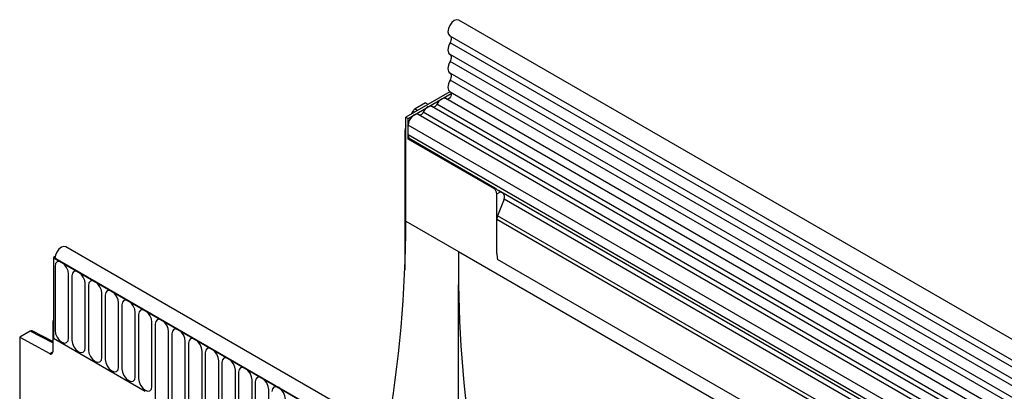
# Model space of a CAD drawing. Units: millimetres. Extents: x -718 to 690, y -566 to 503.
# Drawn here: x -615 to -384, y -237 to -150 of the extents above; entities that cross this region are included whole.
import ezdxf

# ---------------------------------------------------------------- set-up
doc = ezdxf.new("R2010")
doc.units = ezdxf.units.MM
doc.layers.add('132352', color=7, linetype='Continuous')

# ---------------------------------------------------------------- blocks, each defined once
blk = doc.blocks.new('1037947-M_004_ISO_view')
for p, q in [((315.21, 84.01), (-37.29, 287.5)), ((-39.41, 283.82), (313.08, 80.33)), ((313.13, 78.68), (-39.36, 282.17)), ((313.13, 75.91), (-39.36, 279.4)), ((313.13, 74.28), (-39.36, 277.77)), ((313.13, 71.52), (-39.36, 275.01)), ((313.13, 69.89), (-39.36, 273.38)), ((-39.42, 270.65), (-49.75, 264.69)), ((-49.22, 264.38), (-39.08, 270.23)), ((311.7, 65.75), (-40.39, 269.01)), ((-39.35, 270.61), (313.14, 67.12)), ((-45.16, 268), (-47.59, 266.59)), ((-47.59, 266.59), (-47.02, 266.26)), ((-45.16, 268), (-44.57, 267.68)), ((154.23, 152.93), (-43.62, 267.14)), ((155.39, 153.47), (-42.45, 267.68)), ((-49.75, 240.19), (-49.75, 264.69)), ((-49.75, 264.69), (-49.22, 264.38)), ((-49.22, 259.48), (-49.22, 264.38)), ((-48.46, 265.43), (-48.09, 266.07)), ((-47.72, 265.86), (-48.09, 266.07)), ((151, 151.06), (-46.85, 265.28)), ((152.16, 151.6), (-45.69, 265.82)), ((-49.22, 260.51), (-49.22, 262.78)), ((148.63, 148.56), (-49.22, 262.78)), ((-50.01, 261.06), (-50.01, 228.63)), ((-49.75, 260.91), (-50.01, 261.06)), ((148.63, 146.29), (-49.22, 260.51)), ((-49.22, 259.48), (-48.98, 259.62)), ((-29.07, 247.85), (-49.22, 259.48)), ((-28.83, 247.98), (-48.98, 259.62)), ((-29.07, 247.85), (-28.83, 247.98)), ((-28.36, 246.62), (-27.5, 247.12)), ((-28.36, 232.58), (-28.36, 246.62)), ((149.15, 145.15), (-27.93, 247.37)), ((-27.5, 247.12), (-26.83, 246.74)), ((150.16, 144.56), (-26.83, 246.74)), ((-26.66, 245.36), (-28.17, 241.47)), ((150.32, 143.18), (-26.66, 245.36)), ((282.41, 62.18), (-28.17, 241.47)), ((-49.75, 240.19), (-37.38, 233.05)), ((-28.36, 232.58), (-28.36, 240.55)), ((282.41, 61.14), (-28.36, 240.55)), ((222.75, 30.64), (-129.74, 234.13)), ((-132.26, 231.85), (-132.66, 231.62)), ((-37.38, 233.05), (33.33, 192.23)), ((-132.66, 231.62), (-132.66, 212.54)), ((-132.66, 231.62), (-132.31, 231.42)), ((220.54, 27.73), (-132.66, 231.62)), ((-132.31, 231.42), (220.19, 27.93)), ((-132.28, 229.56), (-132.28, 214.46)), ((282.26, 51.95), (-28.21, 231.18)), ((282.26, 51.95), (-28.21, 231.18)), ((-129.12, 212.64), (-129.12, 227.74)), ((-128.35, 227.3), (-128.35, 212.19)), ((-125.19, 210.37), (-125.19, 225.48)), ((-124.43, 225.03), (-124.43, 209.93)), ((-37.38, 180.81), (-37.38, 225.22)), ((-121.27, 208.11), (-121.27, 223.21)), ((-120.5, 222.77), (-120.5, 207.66)), ((-117.35, 205.84), (-117.35, 220.95)), ((-116.58, 220.5), (-116.58, 205.4)), ((-113.42, 203.57), (-113.42, 218.68)), ((-112.65, 218.24), (-112.65, 203.13)), ((-132.66, 216.82), (-132.84, 216.72)), ((-132.84, 216.72), (-132.84, 209.43)), ((-132.66, 216.62), (-132.84, 216.72)), ((-132.66, 216.62), (-132.66, 212.54)), ((-109.5, 201.31), (-109.5, 216.41)), ((-108.73, 215.97), (-108.73, 194.74)), ((-138.18, 214.3), (-140.61, 212.89)), ((-132.84, 211.53), (-138.18, 214.3)), ((-132.84, 211.84), (-137.69, 214.36)), ((-105.57, 192.92), (-105.57, 214.15)), ((-104.8, 213.71), (-104.8, 192.48)), ((-140.61, 212.89), (-140.61, 74.64)), ((-140.61, 212.89), (-133.52, 209.01)), ((-111.09, 200.09), (-132.66, 212.54)), ((-101.65, 190.65), (-101.65, 211.88)), ((-100.88, 211.44), (-100.88, 190.21)), ((-133.52, 209.01), (-132.84, 209.41)), ((-97.72, 188.39), (-97.72, 209.62)), ((-96.96, 209.17), (-96.96, 187.94)), ((-93.8, 186.12), (-93.8, 207.35)), ((-93.03, 206.91), (-93.03, 185.68)), ((-89.87, 183.86), (-89.87, 205.09)), ((-89.11, 204.64), (-89.11, 183.41)), ((-85.95, 181.59), (-85.95, 202.82)), ((-85.18, 202.38), (-85.18, 181.15)), ((-82.03, 179.33), (-82.03, 200.56))]:
    blk.add_line(p, q)
at = {"flags": 128}
for points in [[(-37.29, 287.5), (-37.29, 287.5), (-37.78, 287.59), (-38.36, 287.39), (-38.94, 286.91), (-39.43, 286.25), (-39.75, 285.49), (-39.85, 284.76), (-39.72, 284.17), (-39.41, 283.82)], [(-39.34, 283.78), (-39.26, 283.71), (-39.16, 283.56), (-39.1, 283.38), (-39.07, 283.16), (-39.09, 282.93), (-39.15, 282.67), (-39.24, 282.42), (-39.36, 282.17)], [(-39.36, 282.17), (-39.57, 281.75), (-39.72, 281.32), (-39.82, 280.9), (-39.85, 280.5), (-39.82, 280.14), (-39.72, 279.83), (-39.57, 279.58), (-39.36, 279.4)], [(-39.36, 279.4), (-39.24, 279.29), (-39.15, 279.15), (-39.09, 278.96), (-39.07, 278.75), (-39.09, 278.52), (-39.15, 278.27), (-39.24, 278.02), (-39.36, 277.77)], [(-39.36, 277.77), (-39.57, 277.36), (-39.72, 276.93), (-39.82, 276.51), (-39.85, 276.11), (-39.82, 275.74), (-39.72, 275.43), (-39.57, 275.18), (-39.36, 275.01)], [(-39.36, 273.38), (-39.58, 272.95), (-39.73, 272.5), (-39.83, 272.07), (-39.85, 271.66), (-39.81, 271.29), (-39.7, 270.98), (-39.52, 270.74), (-39.35, 270.61)], [(-39.36, 275.01), (-39.24, 274.9), (-39.15, 274.75), (-39.09, 274.57), (-39.07, 274.36), (-39.09, 274.12), (-39.15, 273.88), (-39.24, 273.63), (-39.36, 273.38)], [(-40.39, 269.01), (-40.51, 269.06), (-40.77, 269.1), (-41.06, 269.05), (-41.37, 268.91), (-41.68, 268.69), (-41.97, 268.41), (-42.23, 268.06), (-42.45, 267.68)], [(-39.23, 270.54), (-39.13, 270.41), (-39.07, 270.13), (-39.13, 269.78), (-39.29, 269.43), (-39.53, 269.12), (-39.8, 268.92), (-40.07, 268.85), (-40.13, 268.86)], [(-43.62, 267.14), (-43.74, 267.2), (-44, 267.23), (-44.29, 267.18), (-44.6, 267.05), (-44.91, 266.83), (-45.2, 266.54), (-45.47, 266.2), (-45.69, 265.82)], [(-42.45, 267.68), (-42.56, 267.5), (-42.69, 267.33), (-42.83, 267.19), (-42.99, 267.08), (-43.14, 267.01), (-43.28, 266.99), (-43.36, 266.99)], [(-46.85, 265.28), (-47.06, 265.36), (-47.45, 265.34), (-47.87, 265.16), (-48.29, 264.83), (-48.67, 264.38), (-48.97, 263.85), (-49.16, 263.3), (-49.22, 262.78)], [(-45.69, 265.82), (-45.79, 265.63), (-45.92, 265.46), (-46.07, 265.32), (-46.22, 265.21), (-46.37, 265.15), (-46.51, 265.12), (-46.6, 265.13)], [(-129.74, 234.13), (-130.21, 234.22), (-130.79, 234.03), (-131.37, 233.57), (-131.86, 232.91), (-132.19, 232.15), (-132.31, 231.42)], [(-129.12, 227.74), (-129.24, 228.51), (-129.58, 229.3), (-130.09, 229.99), (-130.7, 230.48), (-131.3, 230.69), (-131.81, 230.59), (-132.16, 230.19), (-132.28, 229.56)], [(-125.19, 225.48), (-125.31, 226.24), (-125.66, 227.03), (-126.17, 227.72), (-126.77, 228.21), (-127.38, 228.42), (-127.89, 228.32), (-128.23, 227.93), (-128.35, 227.3)], [(-121.27, 223.21), (-121.39, 223.98), (-121.73, 224.77), (-122.24, 225.46), (-122.85, 225.94), (-123.45, 226.15), (-123.96, 226.06), (-124.31, 225.66), (-124.43, 225.03)], [(-117.35, 220.95), (-117.47, 221.71), (-117.81, 222.5), (-118.32, 223.19), (-118.92, 223.68), (-119.53, 223.89), (-120.04, 223.79), (-120.38, 223.4), (-120.5, 222.77)], [(-113.42, 218.68), (-113.54, 219.45), (-113.88, 220.24), (-114.4, 220.93), (-115, 221.41), (-115.6, 221.62), (-116.12, 221.52), (-116.46, 221.13), (-116.58, 220.5)], [(-109.5, 216.41), (-109.62, 217.18), (-109.96, 217.97), (-110.47, 218.66), (-111.08, 219.15), (-111.68, 219.36), (-112.19, 219.26), (-112.53, 218.87), (-112.65, 218.24)], [(-105.57, 214.15), (-105.69, 214.92), (-106.03, 215.7), (-106.55, 216.4), (-107.15, 216.88), (-107.75, 217.09), (-108.27, 216.99), (-108.61, 216.6), (-108.73, 215.97)], [(-132.28, 214.46), (-132.16, 213.69), (-131.81, 212.9), (-131.3, 212.21), (-130.7, 211.72), (-130.09, 211.51), (-129.58, 211.61), (-129.24, 212.01), (-129.12, 212.64)], [(-101.65, 211.88), (-101.77, 212.65), (-102.11, 213.44), (-102.62, 214.13), (-103.23, 214.62), (-103.83, 214.83), (-104.34, 214.73), (-104.68, 214.33), (-104.8, 213.71)], [(-128.35, 212.19), (-128.23, 211.43), (-127.89, 210.64), (-127.38, 209.95), (-126.77, 209.46), (-126.17, 209.25), (-125.66, 209.35), (-125.31, 209.74), (-125.19, 210.37)], [(-97.72, 209.62), (-97.84, 210.38), (-98.19, 211.17), (-98.7, 211.86), (-99.3, 212.35), (-99.91, 212.56), (-100.42, 212.46), (-100.76, 212.07), (-100.88, 211.44)], [(-124.43, 209.93), (-124.31, 209.16), (-123.96, 208.37), (-123.45, 207.68), (-122.85, 207.19), (-122.24, 206.98), (-121.73, 207.08), (-121.39, 207.48), (-121.27, 208.11)], [(-93.8, 207.35), (-93.92, 208.12), (-94.26, 208.91), (-94.77, 209.6), (-95.38, 210.09), (-95.98, 210.3), (-96.49, 210.2), (-96.84, 209.8), (-96.96, 209.17)], [(-120.5, 207.66), (-120.38, 206.9), (-120.04, 206.11), (-119.53, 205.42), (-118.92, 204.93), (-118.32, 204.72), (-117.81, 204.82), (-117.47, 205.21), (-117.35, 205.84)], [(-89.87, 205.09), (-89.99, 205.85), (-90.34, 206.64), (-90.85, 207.33), (-91.45, 207.82), (-92.06, 208.03), (-92.57, 207.93), (-92.91, 207.54), (-93.03, 206.91)], [(-116.58, 205.4), (-116.46, 204.63), (-116.12, 203.84), (-115.6, 203.15), (-115, 202.66), (-114.4, 202.45), (-113.88, 202.55), (-113.54, 202.95), (-113.42, 203.57)], [(-85.95, 202.82), (-86.07, 203.59), (-86.41, 204.38), (-86.92, 205.07), (-87.53, 205.56), (-88.13, 205.77), (-88.64, 205.67), (-88.99, 205.27), (-89.11, 204.64)], [(-112.65, 203.13), (-112.53, 202.36), (-112.19, 201.58), (-111.68, 200.88), (-111.08, 200.4), (-110.47, 200.19), (-109.96, 200.29), (-109.62, 200.68), (-109.5, 201.31)], [(-82.03, 200.56), (-82.15, 201.32), (-82.49, 202.11), (-83, 202.8), (-83.6, 203.29), (-84.21, 203.5), (-84.72, 203.4), (-85.06, 203.01), (-85.18, 202.38)], [(-78.1, 198.29), (-78.22, 199.06), (-78.56, 199.85), (-79.08, 200.54), (-79.68, 201.02), (-80.28, 201.23), (-80.8, 201.13), (-81.14, 200.74), (-81.26, 200.11)]]:
    blk.add_lwpolyline(points, dxfattribs=at)
for centre, radius, start, end in [((-47.69, 260.44), 1.53, 177.6168, 212.5907), ((-29.9, 246.55), 1.54, 2.6055, 57.3945), ((-27.63, 245.94), 1.12, 328.7012, 45.2148), ((-25.76, 240.5), 2.6, 157.9788, 178.8918), ((-345.73, 241.45), 295.99, 350.087, 359.7552), ((-21.55, 232.62), 6.81, 180.3663, 192.2177), ((-133.26, 209.36), 0.434, 233.0502, 9.5582)]:
    blk.add_arc(centre, radius, start, end)
for centre, major_axis, ratio, start_param, end_param in [((-47.59, 265.78), (0.5, 0.866), 0.577777, 0.785659, 1.570372), ((-46.47, 263.1), (2.5, 4.33), 0.577777, 1.973001, 2.35577), ((-28.2, 247.53), (1, -0.58), 0.00007, 0.785439, 1.296482), ((153.51, 122.85), (-131.36, 235.86), 0.587367, 0.794518, 0.829424), ((153.51, 122.85), (-131.36, 235.86), 0.587367, 0.829424, 1.029605), ((-138.18, 213.48), (0.5, 0.867), 0.576986, 6.282762, 7.06816)]:
    blk.add_ellipse(centre, major_axis=major_axis, ratio=ratio, start_param=start_param, end_param=end_param)
blk.add_open_spline([(-28.83, 247.98), (-28.76, 247.94), (-28.61, 247.85), (-28.37, 247.67), (-28.14, 247.5), (-28, 247.41), (-27.93, 247.37)], degree=3, knots=[0, 0, 0, 0, 0.255572, 0.510979, 0.770571, 1, 1, 1, 1])

msp = doc.modelspace()

# ---------------------------------------------------------------- block references
at = {"layer": '132352'}
msp.add_blockref('1037947-M_004_ISO_view', (-474.694, -437.138), dxfattribs=at)

doc.saveas('drawing.dxf')
